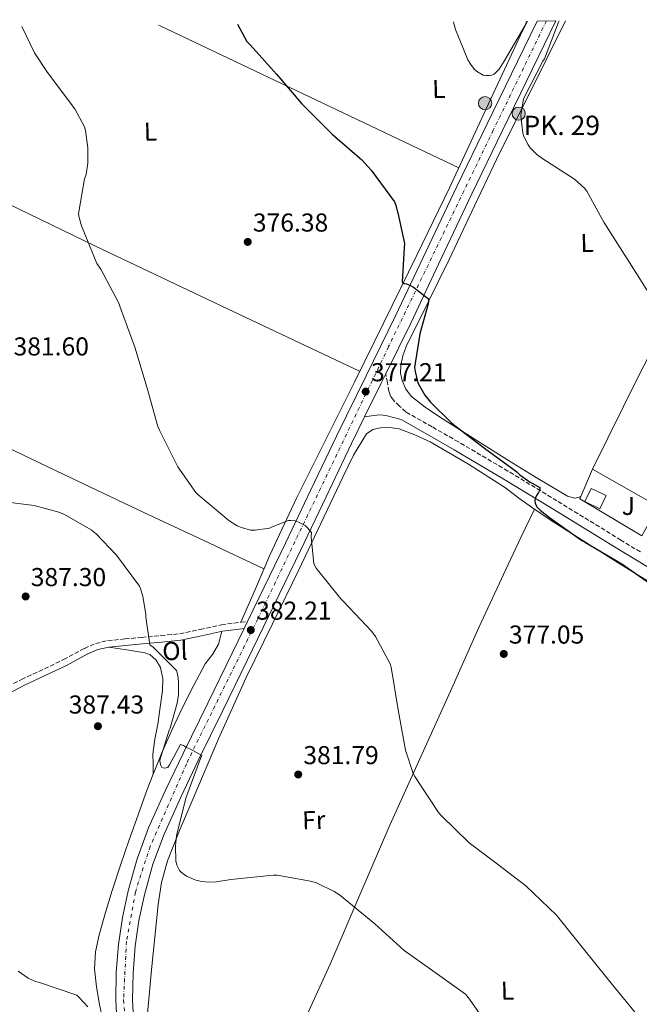
# Model space of a CAD drawing. Units: metres. Extents: x 573656 to 577107, y 4698749 to 4701098.
# Drawn here: x 574013 to 574253, y 4700687 to 4701068 of the extents above; entities that cross this region are included whole.
import ezdxf
from ezdxf.enums import TextEntityAlignment as Align

# ---------------------------------------------------------------- set-up
doc = ezdxf.new("R2010")
doc.units = ezdxf.units.M
doc.header["$MEASUREMENT"] = 0
for name, pattern in [('DGN Style 2', [1.7399219301090239, 1.043953158065414, -0.6959687720436097]), ('DGN Style 3', [2.435890702152634, 1.739921930109024, -0.6959687720436097]), ('DGN Style 4', [2.7856150101045474, 1.391937544087219, -0.6959687720436097, 0.001739921930109024, -0.6959687720436097])]:
    doc.linetypes.add(name, pattern=pattern)
for name, color, linetype, lineweight in [('Camino', 7, 'DGN Style 3', 0), ('Carretera', 9, 'Continuous', 0), ('Caseta-cabaña', 1, 'Continuous', 0), ('Cota de punto acotado terreno', 7, 'Continuous', 0), ('Curva de nivel directora', 30, 'Continuous', 30), ('Curva de nivel intermedia', 30, 'Continuous', 0), ('Eje de carretera', 7, 'DGN Style 4', 0), ('Etiqueta de uso rústico', 92, 'Continuous', 0), ('Hito kilométrico (PK) carretera', 7, 'Continuous', 0), ('Línea  de muro-pared o tapia', 1, 'Continuous', 13), ('Línea blanca (vial)', 7, 'Continuous', 13), ('Línea de cambio de uso (parcela vista)', 92, 'Continuous', 0), ('Margen derecho', 7, 'Continuous', 0), ('Pontón-alcantarilla (pasos de agua)', 1, 'DGN Style 2', 0), ('Punto acotado terreno (símbolo)', 7, 'Continuous', 0), ('Texto de Punto Kilométrico carretera', 7, 'Continuous', 0), ('Zona ajardinada', 92, 'Continuous', 0)]:
    doc.layers.add(name, color=color, linetype=linetype, lineweight=lineweight)
doc.styles.add('Style-Arial', font='arial.ttf')

# ---------------------------------------------------------------- blocks, each defined once
blk = doc.blocks.new('5PATER')
at = {"layer": 'Punto acotado terreno (símbolo)', "linetype": 'Continuous', "lineweight": 0}
h = blk.add_hatch(color=51, dxfattribs=at)
edge = h.paths.add_edge_path()
edge.add_ellipse((0, 0), major_axis=(-0.1095731443231308, -0.1110710700762829), ratio=0.9994222409660317, start_angle=0, end_angle=360)
blk = doc.blocks.new('5HITCA')
at = {"layer": 'Pontón-alcantarilla (pasos de agua)', "linetype": 'Continuous', "lineweight": 0}
h = blk.add_hatch(color=1, dxfattribs=at)
edge = h.paths.add_edge_path()
edge.add_arc((0, 0), 0.2558578010358639, 0, 360)
at = {"layer": 'Pontón-alcantarilla (pasos de agua)', "color": 7, "linetype": 'Continuous', "lineweight": 0}
blk.add_circle((0, 0), 0.2558578010358639, dxfattribs=at)

msp = doc.modelspace()

# ---------------------------------------------------------------- linework, layer by layer
at = {"layer": 'Camino', "color": 7, "linetype": 'DGN Style 3', "lineweight": 0}
for points in [[(574252.9400000015, 4700862.199999999, 374.6499999999942), (574245.4299999991, 4700866.790000002, 374.7700000000042), (574220.6499999977, 4700882.029999999, 375.1399999999995), (574201.7199999979, 4700893.529999999, 375.3999999999942), (574182.6299999994, 4700904.790000003, 375.7799999999991), (574172.399999999, 4700910.62, 376.070000000007), (574162.1900000009, 4700916.449999999, 376.3600000000007), (574159.8299999983, 4700918.680000001, 376.5200000000042), (574157.4600000012, 4700920.92, 376.6799999999931), (574156.3399999993, 4700922.470000001, 376.7100000000065), (574155.729999999, 4700924.310000001, 376.6799999999931), (574155.120000001, 4700927.740000002, 376.6199999999953), (574154.5100000009, 4700931.160000001, 376.5599999999977)], [(573997.6000000011, 4700804.520000001, 388.8300000000019), (574013.670000002, 4700812.870000001, 388.3399999999966), (574029.9400000019, 4700820.570000002, 387.7400000000054), (574037.9699999985, 4700824.890000002, 387), (574042.3699999995, 4700826.830000003, 386.5800000000017), (574047.05, 4700827.910000001, 386.2100000000063), (574053.6799999997, 4700828.540000002, 385.7700000000041), (574060.1499999982, 4700829.140000001, 385.3099999999977), (574067.579999998, 4700829.850000001, 384.6600000000035), (574074.8500000013, 4700830.540000002, 383.9700000000012), (574082.7600000015, 4700832.200000001, 383.0099999999949), (574090.9299999989, 4700834.050000002, 382.300000000003), (574098.4799999993, 4700834.99, 382.0800000000017), (574101.0299999998, 4700835.310000002, 382.0000000000001)]]:
    msp.add_polyline3d(points, dxfattribs=at)
at = {"layer": 'Carretera', "color": 9, "linetype": 'Continuous', "lineweight": 0}
msp.add_polyline3d([(574050.5799999976, 4700678.71, 389.8600000000006), (574050.1499999985, 4700688.82, 389.4700000000012), (574050.3000000005, 4700699.58, 388.9100000000035), (574051.1499999977, 4700710.36, 388.320000000007), (574052.6499999975, 4700720.77, 387.8699999999953), (574054.8799999983, 4700731.029999999, 387.4199999999983), (574058.3099999991, 4700743.430000001, 386.679999999993), (574062.7899999984, 4700755.5, 385.9499999999971), (574069.38, 4700770.040000002, 385.4700000000012), (574076.1400000014, 4700784.26, 384.9900000000052), (574085.6299999999, 4700803.67, 384.0099999999948), (574095.089999999, 4700823.060000001, 383.0099999999948), (574099.7199999981, 4700832.609999999, 382.5099999999948), (574101.0300000003, 4700835.310000001, 382), (574105.3999999977, 4700844.33, 381.8999999999942), (574115.6900000006, 4700865.59, 380.7700000000041), (574125.5700000002, 4700886.28, 379.3999999999942), (574135.4699999999, 4700907.020000001, 378.0099999999948), (574146.9099999995, 4700930.34, 376.7599999999948), (574158.3099999989, 4700953.600000001, 375.5200000000041), (574170.1299999985, 4700978.58, 374.070000000007), (574181.9899999984, 4701003.630000002, 372.6399999999995), (574193.6600000005, 4701027.820000002, 371.4499999999971), (574205.3700000006, 4701051.980000001, 370.5299999999988), (574213.0100000027, 4701067.660000001, 370.0800000000018), (574220.2300000001, 4701067.740000002, 370), (574211.1799999998, 4701049.16, 370.5299999999988), (574199.4699999997, 4701025.009999999, 371.4499999999971), (574187.8099999988, 4701000.84, 372.6399999999995), (574175.969999999, 4700975.819999999, 374.070000000007), (574164.1299999993, 4700950.790000002, 375.5200000000041), (574154.5100000014, 4700931.16, 376.5599999999977), (574152.710000002, 4700927.499999999, 376.7599999999948), (574146.3199999994, 4700914.480000001, 377.4600000000065), (574141.2800000013, 4700904.199999999, 378.0099999999948), (574131.3999999996, 4700883.5, 379.3999999999942), (574121.510000001, 4700862.8, 380.7700000000041), (574111.2199999981, 4700841.51, 381.8999999999942), (574100.8999999983, 4700820.239999999, 383.0099999999948), (574091.4400000012, 4700800.840000001, 384.0099999999948), (574081.9499999986, 4700781.45, 384.9900000000052), (574075.2399999984, 4700767.319999999, 385.4700000000012), (574068.7699999998, 4700753.040000001, 385.9499999999971), (574064.4699999993, 4700741.440000001, 386.679999999993), (574061.1499999978, 4700729.490000002, 387.4199999999983), (574059.0100000009, 4700719.619999998, 387.8699999999953), (574057.5699999993, 4700709.649999999, 388.320000000007), (574056.7600000025, 4700699.279999998, 388.9100000000035), (574056.6100000005, 4700688.909999999, 389.4700000000012), (574057.0199999994, 4700679.180000001, 389.8600000000006)], dxfattribs=at)
at = {"layer": 'Caseta-cabaña', "color": 1, "linetype": 'Continuous', "lineweight": 0}
msp.add_polyline3d([(574239.7400000002, 4700884.029999999, 377.8999999999942), (574237.3099999996, 4700878.939999999, 377.9700000000012), (574231.4900000002, 4700881.720000001, 377.9700000000012), (574233.9299999997, 4700886.810000001, 377.8899999999995)], close=True, dxfattribs=at)
msp.add_polyline3d([(574237.3099999996, 4700878.939999999, 377.9700000000012), (574231.4900000002, 4700881.720000001, 377.9700000000012), (574233.9299999997, 4700886.810000001, 377.8899999999995), (574239.7400000002, 4700884.029999999, 377.8999999999942), (574237.3099999996, 4700878.939999999, 377.9700000000012)], dxfattribs=at)
at = {"layer": 'Curva de nivel directora', "color": 30, "linetype": 'Continuous', "lineweight": 30, "elevation": 375, "flags": 128}
msp.add_lwpolyline([(574097.1200000005, 4701066.410000003), (574100.7699999983, 4701059.770000001), (574102.0099999986, 4701058.430000001), (574112.2900000005, 4701047.04), (574122.0099999991, 4701035.610000002), (574133.7599999994, 4701023.810000001), (574145.2799999996, 4701013.95), (574148.8899999993, 4701009.890000001), (574157.9199999995, 4700997.689999999), (574158.4, 4700996.350000001), (574158.7199999997, 4700994.689999999), (574159.169999999, 4700993.439999999), (574161.7300000004, 4700981.530000002), (574161.6299999999, 4700979.900000001), (574160.8599999987, 4700966.780000002), (574161.659999999, 4700966.140000002), (574162.5599999997, 4700965.92), (574163.8099999992, 4700965.439999999), (574165.2099999984, 4700964.670000001), (574171.069999999, 4700960.130000001), (574171.069999999, 4700959.040000001), (574170.9399999996, 4700958.210000001), (574167.6099999989, 4700946.619999999), (574165.6599999999, 4700933.57), (574165.8200000009, 4700932.090000001), (574166.9400000006, 4700927.680000001), (574167.4799999994, 4700926.430000002), (574169.6299999997, 4700922.880000002), (574171.7999999999, 4700920.130000001), (574179.7699999984, 4700912.250000002), (574180.7000000004, 4700911.580000001), (574192.6699999998, 4700902.330000003), (574205.1800000002, 4700893.210000002), (574206.3600000005, 4700892.09), (574210.2699999998, 4700889.28), (574211.1599999992, 4700888.890000002), (574214.0400000004, 4700887.130000004), (574214.0099999991, 4700886.210000002), (574213.5599999998, 4700885.180000002), (574212.829999999, 4700884.060000001), (574212.25, 4700882.880000001), (574212.1600000006, 4700881.949999999), (574212.2199999989, 4700881.02), (574213.0500000003, 4700879.58), (574214.1999999991, 4700878.400000002), (574217.8200000001, 4700875.550000002), (574230.3599999995, 4700866.650000001), (574231.7400000008, 4700865.920000001), (574245.8200000002, 4700857.57), (574259.0999999995, 4700848.320000002)], dxfattribs=at)
at = {"layer": 'Curva de nivel intermedia', "color": 30, "linetype": 'Continuous', "lineweight": 0, "flags": 128}
for points, elevation in [([(574013.7800000015, 4701065.509999999), (574018.6900000002, 4701055.33), (574023.6800000012, 4701047.679999999), (574034.3000000005, 4701033.73), (574038.0100000009, 4701026.749999999), (574038.4000000021, 4701025.340000001), (574039.2600000005, 4701018.619999999), (574039.2600000005, 4701012.609999998), (574038.5899999999, 4701008.220000002), (574038.0500000012, 4701006.560000001), (574035.74, 4700993.09), (574035.900000001, 4700991.679999999), (574036.7999999995, 4700988.349999998), (574042.7200000006, 4700973.890000001), (574044.3200000009, 4700971.679999998), (574051.2900000003, 4700958.5), (574051.7999999998, 4700956.96), (574057.4700000006, 4700941.499999999), (574062.2699999994, 4700925.600000001), (574066.4, 4700910.779999998), (574067.0000000013, 4700909.34), (574074.0399999998, 4700895.17), (574080.9900000013, 4700885.250000001), (574081.8499999996, 4700884.48), (574093.8200000012, 4700874.400000001), (574097.050000001, 4700872.38), (574098.7499999999, 4700871.619999998), (574102.2400000012, 4700870.59), (574104.0000000002, 4700870.59), (574109.5000000009, 4700871.359999998), (574110.6200000008, 4700871.899999999), (574116.8900000005, 4700874.430000001), (574117.8200000003, 4700874.430000001), (574119.4200000007, 4700874.210000001), (574120.7300000006, 4700873.76), (574123.2899999998, 4700872.449999999), (574124.1900000006, 4700871.550000001), (574125.7199999995, 4700869.759999999), (574125.6600000013, 4700868.029999998), (574126.6200000002, 4700857.57), (574127.6399999994, 4700855.939999999), (574137.0800000009, 4700844.029999999), (574138.1700000018, 4700842.980000001), (574149.0500000003, 4700831.460000001), (574150.4600000007, 4700829.539999999), (574156.1900000017, 4700818.880000001), (574156.5400000004, 4700817.569999999), (574159.2600000006, 4700801.179999999), (574162.1100000005, 4700785.470000001), (574165.0800000011, 4700776.509999999), (574165.6900000012, 4700775.3), (574174.870000001, 4700761.380000001), (574175.9000000015, 4700760.289999999), (574186.7800000003, 4700749.600000001), (574195.4800000017, 4700743.140000001), (574208.7000000007, 4700732.960000001), (574220.5400000003, 4700721.73), (574222.0400000003, 4700719.680000001), (574231.4500000002, 4700707.939999998), (574242.1700000003, 4700694.719999999), (574252.1200000012, 4700682.56)], 380.0000000000001), ([(574180.6900000015, 4701067.310000001), (574180.7000000004, 4701067.17), (574181.4400000003, 4701064.409999999), (574186.2100000002, 4701052.699999999), (574187.3300000001, 4701050.779999999), (574188.8299999998, 4701048.929999999), (574189.980000001, 4701047.999999999), (574192.2200000006, 4701046.720000001), (574193.2500000009, 4701046.53), (574194.4900000015, 4701046.53), (574195.5199999998, 4701046.720000001), (574196.3500000011, 4701047.100000001), (574197.3400000014, 4701047.929999999), (574198.3400000005, 4701049.09), (574200.2600000005, 4701052.09), (574208.2600000004, 4701065.730000001), (574209.0700000017, 4701067.619999999)], 370.0000000000001), ([(574221.5000000015, 4701067.76), (574221.3400000005, 4701067.230000001), (574215.870000001, 4701053.05), (574215.2600000009, 4701052.06), (574208.22, 4701038.62), (574207.810000001, 4701037.369999998), (574206.8099999996, 4701032.29), (574206.7800000005, 4701030.970000001), (574207.4900000013, 4701024.289999997), (574207.9299999995, 4701022.970000002), (574209.5000000007, 4701019.739999999), (574210.3300000001, 4701018.560000001), (574212.8600000002, 4701016), (574214.8099999994, 4701014.649999999), (574227.4200000003, 4701006.489999999), (574231.3300000017, 4701002.939999999), (574232.1900000002, 4701001.759999999), (574238.7800000017, 4700989.789999997), (574247.8699999999, 4700975.65), (574256.0300000005, 4700962.619999999)], 370.0000000000001), ([(574003.0700000006, 4700882.180000001), (574018.5899999995, 4700880.13), (574028.0300000008, 4700877.66), (574030.2700000005, 4700876.739999999), (574040.5400000013, 4700870.82), (574042.4600000012, 4700869.249999999), (574050.3300000012, 4700860.99), (574059.2300000017, 4700849.019999999), (574059.6800000012, 4700848.06), (574060.5999999997, 4700844.960000001), (574061.7599999999, 4700838.140000001), (574061.7599999999, 4700836.959999999), (574063.32, 4700826.269999999), (574064.5700000017, 4700825.31), (574073.5300000003, 4700816.319999999), (574074.0700000012, 4700814.46), (574074.3600000017, 4700811.9), (574074.3000000013, 4700807.039999999), (574073.8200000008, 4700803.74), (574071.0700000015, 4700794.02), (574070.7100000016, 4700793.25), (574067.1900000012, 4700781.699999999), (574067.2899999997, 4700780.51), (574067.5500000011, 4700779.52), (574067.8700000007, 4700778.78), (574068.9200000013, 4700778.5), (574070.2300000011, 4700778.82), (574070.9100000006, 4700779.84), (574075.1600000019, 4700787.740000002), (574076.3100000008, 4700787.329999999), (574077.4000000015, 4700786.59), (574078.7100000014, 4700786.02), (574083.3899999997, 4700783.42), (574082.870000001, 4700782.24), (574077.2400000006, 4700766.88), (574073.5599999992, 4700752.319999999), (574073.1500000003, 4700748.48), (574073.270000001, 4700742.659999999), (574073.7500000015, 4700740.989999999), (574074.7800000019, 4700739.009999999), (574075.4200000013, 4700738.31), (574076.540000001, 4700737.349999999), (574077.4300000007, 4700736.800000001), (574081.0200000004, 4700735.27), (574082.7800000017, 4700734.82), (574085.8200000015, 4700734.499999999), (574089.0800000004, 4700734.619999999), (574094.5900000001, 4700735.520000001), (574110.9100000014, 4700737.149999999), (574112.4699999993, 4700737.09), (574125.3700000008, 4700734.880000001), (574127.6700000007, 4700734.140000001), (574134.4900000005, 4700730.88), (574136.54, 4700729.470000001), (574150.2700000008, 4700718.269999999), (574161.5899999996, 4700707.970000001), (574171.7999999999, 4700700.800000001), (574185.2699999993, 4700691.069999999), (574186.9099999998, 4700689.220000001), (574196.15, 4700675.84)], 385), ([(574012.3399999999, 4700699.970000001), (574016.1799999999, 4700697.350000001), (574019.030000002, 4700696), (574020.2500000002, 4700695.710000002), (574035.0600000005, 4700690.66), (574035.9900000005, 4700689.86), (574039.2600000005, 4700686.239999999)], 390)]:
    msp.add_lwpolyline(points, dxfattribs=dict(at, elevation=elevation))
at = {"layer": 'Eje de carretera', "color": 7, "linetype": 'DGN Style 4', "lineweight": 0}
msp.add_polyline3d([(574216.6199999999, 4701067.699999999, 370.0399999999937), (574196.0699999996, 4701025.380000001, 371.5), (574155.579999997, 4700941.65, 376.0899999999965), (574105.0199999994, 4700836.310000001, 382.1300000000047), (574077.4200000018, 4700780.270000001, 385.0800000000019), (574063.3700000013, 4700748.290000002, 386.3300000000018), (574057.6600000004, 4700730.620000001, 387.4100000000035), (574054.2399999984, 4700711.520000001, 388.2500000000001), (574053.0899999995, 4700688.850000001, 389.4700000000013), (574054.6200000006, 4700667.960000002, 390.2899999999935), (574057.079999997, 4700654.180000001, 390.9100000000035), (574075.5399999997, 4700585.820000002, 393.929999999993), (574110.3199999991, 4700463.91, 398.9299999999931), (574122.4999999986, 4700419.83, 401.3099999999977), (574131.8900000008, 4700388.390000002, 403.0500000000029)], dxfattribs=at)
at = {"layer": 'Línea  de muro-pared o tapia', "color": 1, "linetype": 'Continuous', "lineweight": 13}
msp.add_polyline3d([(574253.4699999997, 4700868.5, 375.3399999999965), (574229.5700000003, 4700882.75, 375.7299999999959), (574234.4299999997, 4700894.27, 375.3399999999965), (574259.7800000003, 4700879.800000001, 375.3399999999965), (574253.4699999997, 4700868.5, 375.3399999999965)], dxfattribs=at)
at = {"layer": 'Línea blanca (vial)', "color": 7, "linetype": 'Continuous', "lineweight": 13, "extrusion": (-0.7969587935892576, 0.4147438493194816, 0.4391403201397185), "elevation": 1492270.166131219, "flags": 128}
msp.add_lwpolyline([(-4435081.02478725, -728990.495388019), (-4435095.524284829, -728991.2745349417), (-4435099.601903626, -728991.4860176779)], dxfattribs=at)
at = {"layer": 'Línea blanca (vial)', "color": 7, "linetype": 'Continuous', "lineweight": 13, "extrusion": (0.02034185252605597, 0.04192595556829417, 0.9989136215336609), "elevation": 209147.2454297111, "flags": 128}
msp.add_lwpolyline([(1535486.887892988, -4475036.905869632), (1535486.887892988, -4475039.910149915)], dxfattribs=at)
at = {"layer": 'Línea blanca (vial)', "color": 7, "linetype": 'Continuous', "lineweight": 13}
for points in [[(574101.0299999998, 4700835.310000002, 382.3699999999954), (574105.3999999972, 4700844.330000001, 381.8999999999942), (574115.6900000002, 4700865.59, 380.7700000000042), (574125.5699999997, 4700886.280000002, 379.3999999999942), (574135.4699999993, 4700907.020000001, 378.0099999999949), (574146.909999999, 4700930.340000001, 376.7599999999946), (574158.3099999984, 4700953.600000001, 375.5200000000042), (574170.129999998, 4700978.58, 374.070000000007), (574181.9899999979, 4701003.630000004, 372.6399999999995), (574193.66, 4701027.820000002, 371.4499999999971), (574205.3700000001, 4701051.980000001, 370.5299999999989), (574213.0100000022, 4701067.660000001, 370.0800000000019)], [(574154.5100000009, 4700931.160000001, 376.5700000000071), (574164.1299999988, 4700950.790000003, 375.5200000000042), (574175.9699999986, 4700975.82, 374.070000000007), (574187.8099999983, 4701000.840000001, 372.6399999999995), (574199.4699999993, 4701025.01, 371.4499999999971), (574211.1799999994, 4701049.160000001, 370.5299999999989), (574220.2299999996, 4701067.740000002, 369.9999999999999)], [(574057.019999999, 4700679.180000001, 389.8600000000007), (574056.61, 4700688.91, 389.4700000000013), (574056.760000002, 4700699.279999999, 388.9100000000036), (574057.5699999988, 4700709.65, 388.320000000007), (574059.0100000005, 4700719.619999999, 387.8699999999953), (574061.1499999973, 4700729.490000002, 387.4199999999982), (574064.4699999989, 4700741.440000001, 386.679999999993), (574068.7699999993, 4700753.040000002, 385.949999999997), (574075.2399999979, 4700767.32, 385.4700000000012), (574081.949999998, 4700781.450000001, 384.9900000000054), (574091.4400000008, 4700800.840000001, 384.0099999999949), (574100.8999999978, 4700820.24, 383.0099999999949), (574111.2199999976, 4700841.51, 381.8999999999942), (574121.5100000006, 4700862.800000001, 380.7700000000042), (574131.3999999991, 4700883.5, 379.3999999999942), (574141.2800000008, 4700904.2, 378.0099999999949), (574146.3199999989, 4700914.480000002, 377.4600000000063)], [(574078.4600000011, 4700565.28, 394.6699999999984), (574069.7199999993, 4700596.350000001, 393.5000000000001), (574062.6299999993, 4700621.77, 392.3699999999953), (574055.5799999973, 4700647.36, 391.199999999997), (574053.2500000005, 4700657.91, 390.7200000000012), (574051.61, 4700668.630000004, 390.2400000000054), (574050.5799999972, 4700678.710000001, 389.8600000000007), (574050.149999998, 4700688.82, 389.4700000000013), (574050.3, 4700699.580000001, 388.9100000000036), (574051.1499999971, 4700710.360000002, 388.320000000007), (574052.6499999971, 4700720.770000001, 387.8699999999953), (574054.8799999978, 4700731.029999999, 387.4199999999982), (574058.3099999987, 4700743.430000001, 386.679999999993), (574062.7899999979, 4700755.5, 385.949999999997), (574069.3799999995, 4700770.040000003, 385.4700000000012), (574076.140000001, 4700784.260000001, 384.9900000000054), (574085.6299999993, 4700803.670000001, 384.0099999999949), (574095.0899999986, 4700823.060000001, 383.0099999999949), (574099.7199999976, 4700832.609999999, 382.5099999999949)]]:
    msp.add_polyline3d(points, dxfattribs=at)
at = {"layer": 'Línea de cambio de uso (parcela vista)', "color": 92, "linetype": 'Continuous', "lineweight": 0, "extrusion": (-0.3384027067888445, -0.7617481978053188, 0.5524701722069094), "elevation": -3775085.861188681, "flags": 128}
msp.add_lwpolyline([(-1383811.550618125, 2502594.853594612), (-1383875.492781793, 2502597.864874309), (-1383939.439005322, 2502600.889538242), (-1383940.114207636, 2502600.924142526)], dxfattribs=at)
at = {"layer": 'Línea de cambio de uso (parcela vista)', "color": 92, "linetype": 'Continuous', "lineweight": 0}
for points in [[(574259.7100000001, 4701068.17, 367.4199999999983), (574281.8399999999, 4701055.99, 366.2799999999988), (574311.9400000004, 4701039.42, 365.3600000000006), (574290.7400000002, 4701001.980000001, 367.6000000000058), (574269.8899999997, 4700964.350000001, 369.8399999999965), (574252.3300000001, 4700930.480000001, 371.820000000007), (574234.4299999997, 4700894.27, 373.8099999999977)], [(574098.4800000004, 4700834.99, 382.0800000000018), (574104.0899999999, 4700847.99, 381.4600000000065), (574109.7000000002, 4700860.99, 380.8500000000058), (574120, 4700883.07, 379.1499999999942), (574130.8799999999, 4700904.890000001, 377.3899999999995), (574142.3499999996, 4700927.960000001, 376.4600000000065), (574153.79, 4700951.039999999, 375.5299999999988), (574166.5199999996, 4700977.060000001, 374.0399999999936), (574179.1399999997, 4701003.130000001, 372.5899999999965), (574193.3499999996, 4701033.619999999, 371.1499999999942), (574207.5599999996, 4701064.119999999, 369.8399999999965), (574209.2999999998, 4701067.619999999, 369.7100000000065)], [(574229.9900000002, 4700883.76, 374.6199999999953), (574229.3099999996, 4700883.390000001, 374.570000000007), (574227.5899999999, 4700883.02, 374.5200000000041), (574224.8200000003, 4700883.84, 374.5500000000029), (574222.2100000001, 4700885.310000001, 374.570000000007), (574212.04, 4700891.4, 374.4600000000065), (574201.9800000004, 4700897.600000001, 374.3800000000047), (574188.6299999999, 4700906.02, 374.5399999999936), (574175.2999999998, 4700914.49, 374.8899999999995), (574169.7599999999, 4700918.220000001, 375.1199999999953), (574164.4199999999, 4700922.359999999, 375.3399999999965), (574162.2000000002, 4700925.15, 375.3800000000047), (574160.8300000001, 4700928.51, 375.4100000000035), (574160.2199999997, 4700931.430000001, 375.5), (574160.3200000003, 4700934.33, 375.6000000000058), (574161.1299999999, 4700938.08, 375.6300000000047), (574162.4299999997, 4700941.689999999, 375.6000000000058), (574170.75, 4700958.57, 375.179999999993), (574179.0099999999, 4700975.42, 374.3800000000047), (574188.7800000003, 4700996.109999999, 372.9799999999959), (574198.6600000003, 4701016.76, 371.570000000007), (574207.7300000004, 4701034.949999999, 370.3500000000058), (574216.8399999999, 4701053.109999999, 369.2599999999948), (574224.04, 4701067.779999999, 368.75)], [(573879.3745999997, 4701060.127800001, 384.6598999999987), (573913.6699999999, 4701043.34, 384.2200000000012), (573947.9699999997, 4701026.560000001, 383.7899999999936), (573995.04, 4701003.359999999, 382.2599999999948), (574042.2400000002, 4700980.480000001, 380.1399999999995), (574093.3200000003, 4700956.289999999, 378.2200000000012), (574144.4000000004, 4700932.109999999, 376.2899999999936)], [(573841.9800000004, 4700980.24, 391.1399999999995), (573880.7699999996, 4700962.82, 389.2200000000012), (573919.5499999998, 4700945.41, 387.3099999999977), (573959.2100000001, 4700926.539999999, 384.9499999999971), (573998.6600000003, 4700907.199999999, 382.7700000000041), (574029.7699999996, 4700892.300000001, 382.3399999999965), (574060.9299999997, 4700877.5, 382.1900000000023), (574084.1600000003, 4700866.58, 381.6499999999942), (574107.3899999997, 4700855.65, 381.1000000000058)], [(574062.4000000004, 4700683.65, 389.6100000000006), (574063.1100000005, 4700692.060000001, 389.0399999999936), (574063.9299999997, 4700700.480000001, 388.4600000000065), (574065.1600000003, 4700713.15, 387.5200000000041), (574066.4299999997, 4700725.82, 386.6100000000006), (574067.7199999997, 4700734.350000001, 386.0500000000029), (574070.0800000001, 4700742.65, 385.5200000000041), (574074.7000000002, 4700754.380000001, 384.7299999999959), (574079.6100000005, 4700765.949999999, 383.9799999999959), (574089.8499999996, 4700789.859999999, 382.929999999993), (574100.4800000004, 4700813.57, 382.1900000000023), (574110.6399999997, 4700834.449999999, 381.6199999999953), (574120.9000000004, 4700855.289999999, 380.9700000000012), (574129.4299999997, 4700873.210000001, 379.5599999999977), (574137.9199999999, 4700891.130000001, 377.9700000000012), (574141.9699999997, 4700899.630000001, 377.5299999999988), (574147.0700000003, 4700907.9, 377.070000000007), (574149.54, 4700909.59, 376.8800000000047), (574152.5099999999, 4700910.199999999, 376.6900000000023), (574156.1200000001, 4700910.41, 376.5), (574159.6799999997, 4700909.82, 376.3699999999953), (574165.79, 4700907.59, 376.2400000000052), (574171.6500000004, 4700904.76, 376.1100000000006), (574186.5, 4700896.210000001, 375.6499999999942), (574200.8300000001, 4700886.970000001, 375.3399999999965), (574206, 4700883.07, 375.3600000000006), (574211.2000000002, 4700879.230000001, 375.4100000000035), (574218.1100000005, 4700874.640000001, 375.4400000000023), (574225.0899999999, 4700870.140000001, 375.4700000000012), (574245.3600000005, 4700857.359999999, 375.5500000000029), (574265.79, 4700844.859999999, 375.2799999999988)], [(574083.8099999996, 4700590.34, 393.2599999999948), (574091.1200000001, 4700607.359999999, 392.3699999999953), (574098.4299999997, 4700624.380000001, 391.4700000000012), (574106.9699999997, 4700644.390000001, 390.8899999999995), (574115.5199999996, 4700664.380000001, 390.320000000007), (574124.2100000001, 4700683.539999999, 388.9600000000065), (574132.9900000002, 4700702.65, 387.179999999993), (574144.5, 4700729.58, 383.9600000000065), (574156.0899999999, 4700756.480000001, 381.2299999999959), (574167.7800000003, 4700782.430000001, 379.8300000000018), (574179.5199999996, 4700808.380000001, 378.6100000000006), (574190.54, 4700832.92, 377.4799999999959), (574201.79, 4700857.34, 376.3699999999953), (574206.8899999997, 4700868.02, 375.8899999999995), (574211.9800000004, 4700878.710000001, 375.4100000000035)], [(574064.5800999999, 4700776.289999999, 386.8169000000053), (574065.1299999999, 4700777.730000001, 386.7899999999936), (574068.1600000003, 4700785.15, 386.6100000000006), (574071.8700000001, 4700793.49, 386.3000000000029), (574075.7699999996, 4700801.730000001, 385.7700000000041), (574080.1299999999, 4700810.359999999, 384.9799999999959), (574084.6699999999, 4700818.880000001, 384.1100000000006), (574087.4900000002, 4700822.59, 383.75), (574089.79, 4700826.49, 383.2100000000065), (574090.4400000004, 4700829, 382.7700000000041), (574091.0899999999, 4700831.5, 382.3300000000018)], [(574047.4000000004, 4700825.41, 386.2100000000065), (574054.3899999997, 4700824.289999999, 386.2200000000012), (574061.3700000001, 4700823.17, 386.2200000000012), (574063.29, 4700822.480000001, 386.2100000000065), (574065.6799999997, 4700820.390000001, 386.179999999993), (574067.3300000001, 4700817.529999999, 386.1600000000035), (574068.3300000001, 4700813.08, 386.1600000000035), (574068.1600000003, 4700808.640000001, 386.1600000000035), (574067.2599999999, 4700802.109999999, 386.1600000000035), (574066.2999999998, 4700795.58, 386.1600000000035), (574065.1299999999, 4700789.77, 386.2100000000065), (574064.4500000002, 4700783.930000001, 386.4100000000035), (574064.5099999999, 4700780.109999999, 386.6100000000006), (574064.5800999999, 4700776.289999999, 386.8099999999977)], [(574067.2391999997, 4700577.874600001, 396.0096999999951), (574065.75, 4700586.24, 395.3999999999942), (574064.25, 4700594.619999999, 394.8000000000029), (574062.29, 4700602.880000001, 394.3300000000018), (574058.3399999999, 4700615.039999999, 393.9199999999983), (574054.5899999999, 4700627.26, 393.5200000000041), (574050.9199999999, 4700642.880000001, 392.8300000000018), (574047.9299999997, 4700658.619999999, 392.0500000000029), (574047.1100000005, 4700666.720000001, 391.4199999999983), (574046.2699999996, 4700674.810000001, 390.7700000000041), (574045.0800000001, 4700680.949999999, 390.4799999999959), (574043.8399999999, 4700687.100000001, 390.1900000000023), (574042.6799999997, 4700693.980000001, 389.7700000000041), (574041.9199999999, 4700700.859999999, 389.2899999999936), (574042.2199999997, 4700707.49, 388.6499999999942), (574043.6399999997, 4700714.109999999, 388.0800000000018), (574046.0599999996, 4700722.730000001, 387.7599999999948), (574048.7000000002, 4700731.199999999, 387.570000000007), (574051.9600000001, 4700741, 387.3600000000006), (574055.29, 4700750.779999999, 387.179999999993), (574058.7400000002, 4700760.529999999, 387.0500000000029), (574062.2699999996, 4700770.24, 386.929999999993), (574064.5800999999, 4700776.289999999, 386.8169000000053)]]:
    msp.add_polyline3d(points, dxfattribs=at)
at = {"layer": 'Margen derecho', "color": 7, "linetype": 'Continuous', "lineweight": 0}
for points in [[(574268.4400000003, 4700848.66, 374.3699999999954), (574243.6200000008, 4700863.820000002, 374.7700000000042), (574218.8399999995, 4700879.060000001, 375.1399999999995), (574199.9400000009, 4700890.550000003, 375.3999999999942), (574180.8900000005, 4700901.779999999, 375.7799999999991), (574170.6800000002, 4700907.609999999, 376.070000000007), (574160.4699999976, 4700913.430000001, 376.3600000000007), (574157.4899999981, 4700914.230000001, 376.8099999999976), (574154.5199999998, 4700915.029999999, 377.2499999999999), (574152.1999999997, 4700915.270000001, 377.3500000000058), (574149.8500000006, 4700915.029999999, 377.3200000000072), (574148.0899999992, 4700914.76, 377.3899999999993), (574146.3199999989, 4700914.480000002, 377.4600000000063)], [(573998.8199999994, 4700802.320000002, 388.8300000000019), (574014.7800000008, 4700810.62, 388.3399999999966), (574031.0700000008, 4700818.32, 387.7400000000054), (574039.0799999972, 4700822.630000002, 387), (574043.170000002, 4700824.430000002, 386.5800000000017), (574047.4600000014, 4700825.420000002, 386.2100000000063), (574053.9099999998, 4700826.029999999, 385.7700000000041), (574060.3899999995, 4700826.640000002, 385.3099999999977), (574067.8099999982, 4700827.340000002, 384.6600000000035), (574075.2299999989, 4700828.040000001, 383.9700000000012), (574083.289999999, 4700829.740000002, 383.0099999999949), (574091.359999998, 4700831.560000001, 382.300000000003), (574098.7899999978, 4700832.490000002, 382.0800000000017), (574099.7199999976, 4700832.609999999, 382.050000000003)]]:
    msp.add_polyline3d(points, dxfattribs=at)

# ---------------------------------------------------------------- block references
at = {"layer": 'Hito kilométrico (PK) carretera', "color": 7, "linetype": 'Continuous', "lineweight": 0, "xscale": 10, "yscale": 10, "zscale": 10}
for p in [(574192.8999999983, 4701035.859999998, 370.9600000000065), (574205.8999999982, 4701031.819999999, 370.2200000000012)]:
    msp.add_blockref('5HITCA', p, dxfattribs=at)
at = {"layer": 'Punto acotado terreno (símbolo)', "color": 7, "linetype": 'Continuous', "lineweight": 0, "xscale": 10, "yscale": 10, "zscale": 10}
for p in [(574101.1200000013, 4700982.180000002, 376.3800000000052), (574146.719999999, 4700924.260000001, 377.2100000000069), (574015.23, 4700844.99, 387.3000000000034), (574102.2999999992, 4700832.000000002, 382.2100000000065), (574200.1199999996, 4700822.75, 377.0500000000029), (574043.19, 4700794.790000003, 387.429999999993), (574120.6299999978, 4700776.100000001, 381.7899999999941)]:
    msp.add_blockref('5PATER', p, dxfattribs=at)

# ---------------------------------------------------------------- texts
at = {"layer": 'Cota de punto acotado terreno', "color": 7, "linetype": 'Continuous', "lineweight": 0, "style": 'Style-Arial'}
for s, p in [('376.38', (574103.1000000022, 4700986.179999999, 376.3800000000047)), ('381.60', (574010.5599999989, 4700938.239999999, 381.6000000000058)), ('377.21', (574148.8000000004, 4700928.259999999, 377.2100000000065)), ('387.30', (574017.2100000009, 4700848.990000002, 387.3000000000029)), ('382.21', (574104.3799999985, 4700836, 382.2100000000065)), ('377.05', (574202.1099999995, 4700826.75, 377.0500000000029)), ('387.43', (574031.8900000015, 4700799.680000001, 387.429999999993)), ('381.79', (574122.620000002, 4700780.100000001, 381.7899999999936))]:
    msp.add_text(s, height=7.000000000000002, dxfattribs=at).set_placement(p)
at = {"layer": 'Etiqueta de uso rústico', "color": 92, "linetype": 'Continuous', "lineweight": 0, "style": 'Style-Arial'}
for s, p in [('L', (574175.0136428182, 4701041.369667483, 371.3099999999977)), ('L', (574063.5236428196, 4701024.869667482, 378.0800000000018)), ('L', (574232.3536428196, 4700981.789667483, 370.8099999999977)), ('Ol', (574072.9655705374, 4700823.92073478, 384.7400000000052)), ('Fr', (574126.6444668798, 4700758.462012161, 383.1300000000047)), ('L', (574201.573642821, 4700692.449667483, 383.6399999999995))]:
    msp.add_text(s, height=7.000000000000002, rotation=1.57982, dxfattribs=at).set_placement(p, align=Align.MIDDLE_CENTER)
at = {"layer": 'Texto de Punto Kilométrico carretera', "color": 7, "linetype": 'Continuous', "lineweight": 0, "style": 'Style-Arial'}
msp.add_text('PK. 29', height=7.5, dxfattribs=at).set_placement((574207.7600000022, 4701023.509999999, 370))
at = {"layer": 'Zona ajardinada', "color": 92, "linetype": 'Continuous', "lineweight": 0, "style": 'Style-Arial'}
msp.add_text('J', height=7.000000000000002, dxfattribs=at).set_placement((574248.2890625651, 4700880.03438272, 374.2899999999936), align=Align.MIDDLE_CENTER)

doc.saveas('drawing.dxf')
